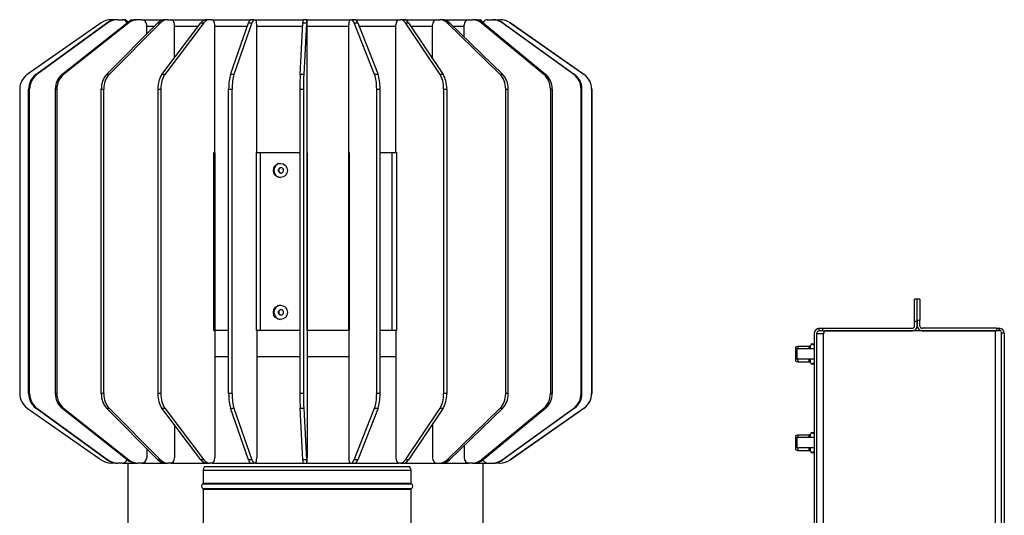
# Model space of a CAD drawing. Units: millimetres. Extents: x -2369 to -303, y -71 to 2706.
# Drawn here: x -888 to -333, y 2426 to 2706 of the extents above; entities that cross this region are included whole.
import ezdxf

# ---------------------------------------------------------------- set-up
doc = ezdxf.new("R2010")
doc.units = ezdxf.units.MM

msp = doc.modelspace()

# ---------------------------------------------------------------- linework, layer by layer
for p, q in [((-841.66, 2704.08), (-883.26, 2674.94)), ((-878.38, 2674.94), (-838.36, 2704.08)), ((-837.81, 2704.08), (-877.83, 2674.94)), ((-863.74, 2674.94), (-826.98, 2704.08)), ((-826.04, 2704.08), (-862.8, 2674.94)), ((-838.62, 2674.94), (-809.68, 2704.08)), ((-838.36, 2704.08), (-837.81, 2704.08)), ((-808.24, 2704.08), (-837.18, 2674.94)), ((-833.29, 2705.89), (-835.93, 2705.89)), ((-833.22, 2705.89), (-833.29, 2705.89)), ((-832.3, 2705.89), (-832.85, 2705.89)), ((-832.3, 2705.89), (-829.76, 2705.89)), ((-829.76, 2705.89), (-829.42, 2705.89)), ((-828.93, 2705.89), (-829.42, 2705.89)), ((-826.98, 2704.08), (-826.04, 2704.08)), ((-824.94, 2705.89), (-821.91, 2705.89)), ((-820.97, 2705.89), (-821.91, 2705.89)), ((-818.64, 2705.89), (-820.97, 2705.89)), ((-818.64, 2705.89), (-805.7, 2705.89)), ((-815.99, 2697.73), (-815.99, 2702.89)), ((-815.99, 2702.32), (-811.43, 2702.32)), ((-809.68, 2704.08), (-808.24, 2704.08)), ((-807.51, 2674.94), (-785.43, 2704.08)), ((-783.73, 2704.08), (-805.81, 2674.94)), ((-804.26, 2705.89), (-805.7, 2705.89)), ((-804.26, 2705.89), (-802.42, 2705.89)), ((-802.42, 2705.89), (-782.38, 2705.89)), ((-800.34, 2684.4), (-800.34, 2702.89)), ((-800.34, 2702.32), (-786.76, 2702.32)), ((-785.43, 2704.08), (-783.73, 2704.08)), ((-780.69, 2705.89), (-782.38, 2705.89)), ((-779.29, 2705.89), (-780.69, 2705.89)), ((-779.29, 2705.89), (-757.31, 2705.89)), ((-777.7, 2631.09), (-777.7, 2702.89)), ((-777.7, 2702.32), (-759.31, 2702.32)), ((-768.79, 2674.94), (-758.7, 2704.08)), ((-756.76, 2704.08), (-766.85, 2674.94)), ((-758.7, 2704.08), (-756.76, 2704.08)), ((-755.37, 2705.89), (-757.31, 2705.89)), ((-755.37, 2705.89), (-754.73, 2705.89)), ((-754.73, 2705.89), (-727.87, 2705.89)), ((-754, 2631.09), (-754, 2702.89)), ((-754, 2702.32), (-728.16, 2702.32)), ((-729.55, 2674.94), (-728.07, 2704.08)), ((-728.07, 2704.08), (-726.07, 2704.08)), ((-725.87, 2705.89), (-727.87, 2705.89)), ((-726.07, 2704.08), (-727.55, 2674.94)), ((-725.77, 2705.89), (-725.87, 2705.89)), ((-725.77, 2705.89), (-701.37, 2705.89)), ((-725.67, 2631.09), (-725.67, 2702.89)), ((-725.67, 2702.32), (-702.2, 2702.32)), ((-702.2, 2631.09), (-702.2, 2702.89)), ((-701.37, 2705.89), (-700.65, 2705.89)), ((-698.73, 2705.89), (-700.65, 2705.89)), ((-699.07, 2704.08), (-697.15, 2704.08)), ((-687.62, 2674.94), (-699.07, 2704.08)), ((-698.73, 2705.89), (-674.2, 2705.89)), ((-697.15, 2704.08), (-685.7, 2674.94)), ((-696.46, 2702.32), (-675.61, 2702.32)), ((-675.61, 2631.09), (-675.61, 2702.89)), ((-674.2, 2705.89), (-672.97, 2705.89)), ((-671.2, 2705.89), (-672.97, 2705.89)), ((-671.2, 2705.89), (-652.8, 2705.89)), ((-670.28, 2704.08), (-668.51, 2704.08)), ((-650.76, 2674.94), (-670.28, 2704.08)), ((-668.51, 2704.08), (-648.99, 2674.94)), ((-667.33, 2702.32), (-654.95, 2702.32)), ((-654.95, 2683.84), (-654.95, 2702.89)), ((-652.8, 2705.89), (-650.9, 2705.89)), ((-649.51, 2705.89), (-650.9, 2705.89)), ((-649.51, 2705.89), (-634.63, 2705.89)), ((-646.78, 2704.08), (-645.39, 2704.08)), ((-616.85, 2674.94), (-646.78, 2704.08)), ((-645.39, 2704.08), (-615.46, 2674.94)), ((-643.58, 2702.32), (-637.18, 2702.32)), ((-637.18, 2696.09), (-637.18, 2702.89)), ((-634.63, 2705.89), (-632.4, 2705.89)), ((-631.34, 2705.89), (-632.4, 2705.89)), ((-631.34, 2705.89), (-627.94, 2705.89)), ((-627.54, 2704.08), (-626.47, 2704.08)), ((-592.25, 2674.94), (-627.54, 2704.08)), ((-626.47, 2704.08), (-591.19, 2674.94)), ((-623.95, 2705.89), (-621.39, 2705.89)), ((-620.91, 2705.89), (-621.39, 2705.89)), ((-620.91, 2705.89), (-620.04, 2705.89)), ((-619.66, 2705.89), (-617.03, 2705.89)), ((-616.96, 2705.89), (-617.03, 2705.89)), ((-615.83, 2704.08), (-615.34, 2704.08)), ((-575.45, 2674.94), (-615.83, 2704.08)), ((-615.34, 2704.08), (-574.96, 2674.94)), ((-611.29, 2704.08), (-611.22, 2704.08)), ((-569.7, 2674.94), (-611.29, 2704.08)), ((-611.22, 2704.08), (-569.63, 2674.94)), ((-877.83, 2674.94), (-878.38, 2674.94)), ((-862.8, 2674.94), (-863.74, 2674.94)), ((-837.18, 2674.94), (-838.62, 2674.94)), ((-805.81, 2674.94), (-807.51, 2674.94)), ((-766.85, 2674.94), (-768.79, 2674.94)), ((-727.55, 2674.94), (-729.55, 2674.94)), ((-685.7, 2674.94), (-687.62, 2674.94)), ((-648.99, 2674.94), (-650.76, 2674.94)), ((-615.46, 2674.94), (-616.85, 2674.94)), ((-591.19, 2674.94), (-592.25, 2674.94)), ((-574.96, 2674.94), (-575.45, 2674.94)), ((-569.63, 2674.94), (-569.7, 2674.94)), ((-887.52, 2666.75), (-887.52, 2495.04)), ((-882.48, 2666.75), (-881.93, 2666.75)), ((-882.48, 2495.04), (-882.48, 2666.75)), ((-881.93, 2495.04), (-881.93, 2666.75)), ((-867.51, 2666.75), (-867.51, 2495.04)), ((-867.51, 2666.75), (-866.57, 2666.75)), ((-866.57, 2666.75), (-866.57, 2495.04)), ((-841.58, 2666.75), (-840.14, 2666.75)), ((-841.58, 2495.04), (-841.58, 2666.75)), ((-840.14, 2495.04), (-840.14, 2666.75)), ((-809.77, 2666.75), (-809.77, 2495.04)), ((-809.77, 2666.75), (-808.07, 2666.75)), ((-808.07, 2666.75), (-808.07, 2495.04)), ((-769.83, 2666.75), (-767.89, 2666.75)), ((-769.83, 2495.04), (-769.83, 2666.75)), ((-767.89, 2495.04), (-767.89, 2666.75)), ((-729.7, 2666.75), (-729.7, 2495.04)), ((-729.7, 2666.75), (-727.7, 2666.75)), ((-727.7, 2666.75), (-727.7, 2495.04)), ((-686.45, 2495.04), (-686.45, 2666.75)), ((-686.45, 2666.75), (-684.53, 2666.75)), ((-684.53, 2495.04), (-684.53, 2666.75)), ((-648.76, 2666.75), (-646.99, 2666.75)), ((-648.76, 2666.75), (-648.76, 2495.04)), ((-646.99, 2666.75), (-646.99, 2495.04)), ((-613.79, 2495.04), (-613.79, 2666.75)), ((-613.79, 2666.75), (-612.4, 2666.75)), ((-612.4, 2495.04), (-612.4, 2666.75)), ((-588.64, 2666.75), (-587.57, 2666.75)), ((-588.64, 2666.75), (-588.64, 2495.04)), ((-587.57, 2666.75), (-587.57, 2495.04)), ((-571.31, 2495.04), (-571.31, 2666.75)), ((-571.31, 2666.75), (-570.83, 2666.75)), ((-570.83, 2495.04), (-570.83, 2666.75)), ((-565.44, 2666.75), (-565.36, 2666.75)), ((-565.44, 2666.75), (-565.44, 2495.04)), ((-565.36, 2666.75), (-565.36, 2495.04)), ((-778.23, 2630.89), (-778.23, 2631.09)), ((-778.23, 2631.09), (-777.7, 2631.09)), ((-778.12, 2630.89), (-778.23, 2630.89)), ((-778.12, 2530.89), (-778.12, 2630.89)), ((-778.12, 2630.89), (-777.52, 2630.89)), ((-777.52, 2630.89), (-777.52, 2530.89)), ((-754.19, 2630.89), (-754.19, 2631.09)), ((-754.19, 2631.09), (-754, 2631.09)), ((-752.06, 2630.89), (-754.19, 2630.89)), ((-754.19, 2530.89), (-754.19, 2630.89)), ((-729.7, 2630.89), (-752.06, 2630.89)), ((-752.06, 2630.89), (-752.06, 2530.89)), ((-725.7, 2630.89), (-725.7, 2631.09)), ((-725.7, 2631.09), (-725.67, 2631.09)), ((-725.7, 2530.89), (-725.7, 2630.89)), ((-725.7, 2630.89), (-725.7, 2630.89)), ((-725.7, 2630.89), (-725.69, 2630.89)), ((-725.69, 2630.89), (-725.69, 2530.89)), ((-701.92, 2631.09), (-702.2, 2631.09)), ((-702.13, 2630.89), (-701.98, 2630.89)), ((-702.13, 2530.89), (-702.13, 2630.89)), ((-701.92, 2630.89), (-701.98, 2630.89)), ((-701.98, 2630.89), (-701.98, 2530.89)), ((-701.92, 2631.09), (-701.92, 2630.89)), ((-677.65, 2630.89), (-684.53, 2630.89)), ((-675.24, 2630.89), (-677.65, 2630.89)), ((-677.65, 2530.89), (-677.65, 2630.89)), ((-675.24, 2631.09), (-675.61, 2631.09)), ((-675.24, 2631.09), (-675.24, 2630.89)), ((-675.24, 2630.89), (-675.24, 2530.89)), ((-381.97, 2548.39), (-383.47, 2548.39)), ((-383.47, 2535.89), (-383.47, 2548.39)), ((-380.47, 2548.39), (-381.97, 2548.39)), ((-381.97, 2536.39), (-381.97, 2548.39)), ((-380.47, 2548.39), (-380.47, 2536.39)), ((-383.47, 2533.17), (-383.47, 2535.89)), ((-383.47, 2535.89), (-381.97, 2535.89)), ((-381.97, 2536.39), (-381.97, 2533.17)), ((-381.97, 2536.39), (-380.47, 2536.39)), ((-381.97, 2533.17), (-381.97, 2535.89)), ((-380.47, 2533.17), (-380.47, 2536.39)), ((-778.23, 2530.69), (-778.23, 2530.89)), ((-778.23, 2530.89), (-778.12, 2530.89)), ((-778.23, 2530.69), (-777.7, 2530.69)), ((-777.52, 2530.89), (-778.12, 2530.89)), ((-777.7, 2530.69), (-777.7, 2458.89)), ((-777.52, 2530.89), (-769.83, 2530.89)), ((-754.19, 2530.69), (-754.19, 2530.89)), ((-754.19, 2530.89), (-752.06, 2530.89)), ((-754.19, 2530.69), (-754, 2530.69)), ((-754, 2530.69), (-754, 2458.89)), ((-752.06, 2530.89), (-729.7, 2530.89)), ((-725.7, 2530.69), (-725.7, 2530.89)), ((-725.7, 2530.89), (-725.7, 2530.89)), ((-725.69, 2530.89), (-725.7, 2530.89)), ((-725.7, 2530.69), (-725.67, 2530.69)), ((-725.69, 2530.89), (-702.13, 2530.89)), ((-725.67, 2530.69), (-725.67, 2458.89)), ((-701.92, 2530.69), (-702.2, 2530.69)), ((-702.2, 2530.69), (-702.2, 2458.89)), ((-701.98, 2530.89), (-702.13, 2530.89)), ((-701.98, 2530.89), (-701.92, 2530.89)), ((-701.92, 2530.89), (-701.92, 2530.69)), ((-684.53, 2530.89), (-677.65, 2530.89)), ((-677.65, 2530.89), (-675.24, 2530.89)), ((-675.61, 2530.69), (-675.61, 2458.89)), ((-675.24, 2530.69), (-675.61, 2530.69)), ((-675.24, 2530.89), (-675.24, 2530.69)), ((-439.97, 2529.11), (-439.97, 1935.89)), ((-438.47, 1921.27), (-438.47, 2529.11)), ((-438.47, 2528.89), (-435.05, 2528.89)), ((-437.19, 2531.89), (-435.19, 2531.89)), ((-437.19, 2530.39), (-437.19, 2531.89)), ((-435.19, 2530.39), (-437.19, 2530.39)), ((-435.19, 2530.39), (-435.19, 2531.89)), ((-435.19, 2531.89), (-384.75, 2531.89)), ((-435.19, 2530.39), (-384.75, 2530.39)), ((-434.55, 2528.89), (-435.05, 2528.89)), ((-435.05, 2528.89), (-435.05, 1405.4)), ((-434.55, 2529.89), (-434.55, 2528.89)), ((-337.89, 2530.39), (-434.05, 2530.39)), ((-337.35, 2531.89), (-379.19, 2531.89)), ((-379.19, 2530.39), (-337.35, 2530.39)), ((-337.89, 1405.4), (-337.89, 2530.39)), ((-334.77, 2530.39), (-337.89, 2530.39)), ((-337.35, 2531.89), (-335.85, 2531.89)), ((-337.35, 2531.89), (-337.35, 2530.39)), ((-335.85, 2530.39), (-337.35, 2530.39)), ((-335.85, 2530.39), (-335.85, 2531.89)), ((-335.85, 2531.89), (-335.75, 2531.89)), ((-335.75, 2530.39), (-335.85, 2530.39)), ((-335.75, 2530.39), (-335.75, 2531.89)), ((-332.97, 2529.11), (-334.47, 2529.11)), ((-334.47, 2420.37), (-334.47, 2529.11)), ((-332.97, 2529.11), (-332.97, 2420.37)), ((-450.47, 2519.78), (-449.85, 2520.39)), ((-450.47, 2515), (-450.47, 2519.78)), ((-450.32, 2521.49), (-449.2, 2521.79)), ((-450.32, 2519.93), (-450.32, 2521.49)), ((-449.85, 2520.39), (-449.85, 2514.39)), ((-439.97, 2520.39), (-449.85, 2520.39)), ((-449.2, 2521.79), (-449.2, 2520.39)), ((-449.2, 2521.79), (-443.12, 2521.79)), ((-443.12, 2521.79), (-442.12, 2522.19)), ((-443.12, 2521.79), (-443.12, 2520.39)), ((-442.12, 2520.39), (-442.12, 2522.19)), ((-440.12, 2522.19), (-440.12, 2520.39)), ((-440.12, 2522.19), (-439.97, 2522.19)), ((-777.7, 2515.89), (-769.83, 2515.89)), ((-754, 2515.89), (-729.7, 2515.89)), ((-725.67, 2515.89), (-702.2, 2515.89)), ((-684.53, 2515.89), (-675.61, 2515.89)), ((-450.47, 2515), (-449.85, 2514.39)), ((-450.32, 2513.29), (-450.32, 2514.86)), ((-450.32, 2513.29), (-449.2, 2512.99)), ((-439.97, 2514.39), (-449.85, 2514.39)), ((-449.2, 2514.39), (-449.2, 2512.99)), ((-449.2, 2512.99), (-443.12, 2512.99)), ((-443.12, 2514.39), (-443.12, 2512.99)), ((-443.12, 2512.99), (-442.12, 2512.59)), ((-442.12, 2512.59), (-442.12, 2514.39)), ((-440.12, 2514.39), (-440.12, 2512.59)), ((-440.12, 2512.59), (-439.97, 2512.59)), ((-881.93, 2495.04), (-882.48, 2495.04)), ((-866.57, 2495.04), (-867.51, 2495.04)), ((-840.14, 2495.04), (-841.58, 2495.04)), ((-808.07, 2495.04), (-809.77, 2495.04)), ((-767.89, 2495.04), (-769.83, 2495.04)), ((-727.7, 2495.04), (-729.7, 2495.04)), ((-684.53, 2495.04), (-686.45, 2495.04)), ((-646.99, 2495.04), (-648.76, 2495.04)), ((-612.4, 2495.04), (-613.79, 2495.04)), ((-587.57, 2495.04), (-588.64, 2495.04)), ((-570.83, 2495.04), (-571.31, 2495.04)), ((-565.36, 2495.04), (-565.44, 2495.04)), ((-883.26, 2486.85), (-841.66, 2457.7)), ((-878.38, 2486.85), (-877.83, 2486.85)), ((-838.36, 2457.7), (-878.38, 2486.85)), ((-877.83, 2486.85), (-837.81, 2457.7)), ((-863.74, 2486.85), (-862.8, 2486.85)), ((-826.98, 2457.7), (-863.74, 2486.85)), ((-862.8, 2486.85), (-826.04, 2457.7)), ((-838.62, 2486.85), (-837.18, 2486.85)), ((-809.68, 2457.7), (-838.62, 2486.85)), ((-837.18, 2486.85), (-808.24, 2457.7)), ((-807.51, 2486.85), (-805.81, 2486.85)), ((-785.43, 2457.7), (-807.51, 2486.85)), ((-805.81, 2486.85), (-783.73, 2457.7)), ((-768.79, 2486.85), (-766.85, 2486.85)), ((-758.7, 2457.7), (-768.79, 2486.85)), ((-766.85, 2486.85), (-756.76, 2457.7)), ((-729.55, 2486.85), (-727.55, 2486.85)), ((-728.07, 2457.7), (-729.55, 2486.85)), ((-727.55, 2486.85), (-726.07, 2457.7)), ((-699.07, 2457.7), (-687.62, 2486.85)), ((-685.7, 2486.85), (-697.15, 2457.7)), ((-687.62, 2486.85), (-685.7, 2486.85)), ((-670.28, 2457.7), (-650.76, 2486.85)), ((-648.99, 2486.85), (-668.51, 2457.7)), ((-650.76, 2486.85), (-648.99, 2486.85)), ((-646.78, 2457.7), (-616.85, 2486.85)), ((-615.46, 2486.85), (-645.39, 2457.7)), ((-627.54, 2457.7), (-592.25, 2486.85)), ((-591.19, 2486.85), (-626.47, 2457.7)), ((-616.85, 2486.85), (-615.46, 2486.85)), ((-615.83, 2457.7), (-575.45, 2486.85)), ((-574.96, 2486.85), (-615.34, 2457.7)), ((-611.29, 2457.7), (-569.7, 2486.85)), ((-569.63, 2486.85), (-611.22, 2457.7)), ((-592.25, 2486.85), (-591.19, 2486.85)), ((-575.45, 2486.85), (-574.96, 2486.85)), ((-569.7, 2486.85), (-569.63, 2486.85)), ((-800.34, 2477.39), (-800.34, 2458.89)), ((-654.95, 2477.95), (-654.95, 2458.89)), ((-450.47, 2469.78), (-449.85, 2470.39)), ((-450.47, 2465), (-450.47, 2469.78)), ((-450.32, 2471.49), (-449.2, 2471.79)), ((-450.32, 2469.93), (-450.32, 2471.49)), ((-449.85, 2470.39), (-449.85, 2464.39)), ((-439.97, 2470.39), (-449.85, 2470.39)), ((-449.2, 2471.79), (-449.2, 2470.39)), ((-449.2, 2471.79), (-443.12, 2471.79)), ((-443.12, 2471.79), (-442.12, 2472.19)), ((-443.12, 2471.79), (-443.12, 2470.39)), ((-442.12, 2470.39), (-442.12, 2472.19)), ((-440.12, 2472.19), (-440.12, 2470.39)), ((-440.12, 2472.19), (-439.97, 2472.19)), ((-815.99, 2464.06), (-815.99, 2458.89)), ((-637.18, 2465.7), (-637.18, 2458.89)), ((-450.47, 2465), (-449.85, 2464.39)), ((-450.32, 2463.29), (-450.32, 2464.86)), ((-450.32, 2463.29), (-449.2, 2462.99)), ((-439.97, 2464.39), (-449.85, 2464.39)), ((-449.2, 2464.39), (-449.2, 2462.99)), ((-449.2, 2462.99), (-443.12, 2462.99)), ((-443.12, 2464.39), (-443.12, 2462.99)), ((-443.12, 2462.99), (-442.12, 2462.59)), ((-442.12, 2462.59), (-442.12, 2464.39)), ((-440.12, 2464.39), (-440.12, 2462.59)), ((-440.12, 2462.59), (-439.97, 2462.59)), ((-837.81, 2457.7), (-838.36, 2457.7)), ((-826.04, 2457.7), (-826.98, 2457.7)), ((-808.24, 2457.7), (-809.68, 2457.7)), ((-783.73, 2457.7), (-785.43, 2457.7)), ((-756.76, 2457.7), (-758.7, 2457.7)), ((-726.07, 2457.7), (-728.07, 2457.7)), ((-697.15, 2457.7), (-699.07, 2457.7)), ((-668.51, 2457.7), (-670.28, 2457.7)), ((-645.39, 2457.7), (-646.78, 2457.7)), ((-626.47, 2457.7), (-627.54, 2457.7)), ((-615.34, 2457.7), (-615.83, 2457.7)), ((-611.22, 2457.7), (-611.29, 2457.7)), ((-833.29, 2455.89), (-835.93, 2455.89)), ((-833.29, 2455.89), (-833.22, 2455.89)), ((-832.85, 2455.89), (-832.3, 2455.89)), ((-829.76, 2455.89), (-832.3, 2455.89)), ((-829.76, 2455.89), (-821.91, 2455.89)), ((-826.44, 2417.89), (-826.44, 2455.89)), ((-821.91, 2455.89), (-820.97, 2455.89)), ((-818.64, 2455.89), (-820.97, 2455.89)), ((-818.64, 2455.89), (-805.7, 2455.89)), ((-805.7, 2455.89), (-804.26, 2455.89)), ((-802.42, 2455.89), (-804.26, 2455.89)), ((-802.42, 2455.89), (-782.38, 2455.89)), ((-784.13, 2451.89), (-667.13, 2451.89)), ((-784.13, 2451.89), (-784.13, 2444.62)), ((-783.37, 2453.89), (-667.9, 2453.89)), ((-782.38, 2455.89), (-780.69, 2455.89)), ((-779.29, 2455.89), (-780.69, 2455.89)), ((-779.29, 2455.89), (-757.31, 2455.89)), ((-757.31, 2455.89), (-755.37, 2455.89)), ((-754.73, 2455.89), (-755.37, 2455.89)), ((-754.73, 2455.89), (-727.87, 2455.89)), ((-727.87, 2455.89), (-725.87, 2455.89)), ((-725.77, 2455.89), (-725.87, 2455.89)), ((-725.77, 2455.89), (-701.37, 2455.89)), ((-701.37, 2455.89), (-700.65, 2455.89)), ((-700.65, 2455.89), (-698.73, 2455.89)), ((-698.73, 2455.89), (-674.2, 2455.89)), ((-672.97, 2455.89), (-674.2, 2455.89)), ((-672.97, 2455.89), (-671.2, 2455.89)), ((-671.2, 2455.89), (-652.8, 2455.89)), ((-667.13, 2451.89), (-667.13, 2444.62)), ((-652.8, 2455.89), (-650.9, 2455.89)), ((-650.9, 2455.89), (-649.51, 2455.89)), ((-649.51, 2455.89), (-634.63, 2455.89)), ((-632.4, 2455.89), (-634.63, 2455.89)), ((-632.4, 2455.89), (-631.34, 2455.89)), ((-631.34, 2455.89), (-623.95, 2455.89)), ((-626.44, 2417.89), (-626.44, 2455.89)), ((-623.95, 2455.89), (-621.39, 2455.89)), ((-621.39, 2455.89), (-620.91, 2455.89)), ((-620.91, 2455.89), (-620.04, 2455.89)), ((-617.03, 2455.89), (-619.66, 2455.89)), ((-617.03, 2455.89), (-616.96, 2455.89)), ((-784.38, 2444.19), (-666.88, 2444.19)), ((-784.38, 2441.59), (-666.88, 2441.59)), ((-784.13, 2444.62), (-667.13, 2444.62)), ((-784.13, 2441.16), (-667.13, 2441.16)), ((-784.13, 2441.16), (-784.13, 2419.39)), ((-667.13, 2441.16), (-667.13, 2419.39))]:
    msp.add_line(p, q)
for centre, radius, start, end in [((-821.44, 2702.32), 5, 134.427, 148.733), ((-631.44, 2702.32), 5, 24.7334, 45.573), ((-437.19, 2529.11), 2.78, 90, 180), ((-437.19, 2529.11), 1.28, 90, 180), ((-434.05, 2529.89), 0.5, 90, 180), ((-384.75, 2533.17), 2.78, 270, 0), ((-384.75, 2533.17), 1.28, 270, 0), ((-379.19, 2533.17), 2.78, 180, 270), ((-379.19, 2533.17), 1.28, 180, 270), ((-335.75, 2529.11), 2.78, 0, 90), ((-335.75, 2529.11), 1.28, 89.6277, 90), ((-335.75, 2529.11), 1.28, 0, 40.6411), ((-441.12, 2522.19), 1, 0, 180), ((-441.12, 2512.59), 1, 180, 0), ((-441.12, 2472.19), 1, 0, 180), ((-441.12, 2462.59), 1, 180, 0), ((-781.13, 2451.89), 3, 138.1897, 180), ((-670.13, 2451.89), 3, 0, 41.8103), ((-783.63, 2442.89), 1.5, 120, 240), ((-784.63, 2444.62), 0.5, 300, 0), ((-784.63, 2441.16), 0.5, 0, 60), ((-666.63, 2444.62), 0.5, 180, 240), ((-666.63, 2441.16), 0.5, 120, 180), ((-667.63, 2442.89), 1.5, 300, 60)]:
    msp.add_arc(centre, radius, start, end)
for centre, major_axis, ratio, start_param, end_param in [((-835.93, 2695.89), (0, 10), 0.999368, 0, 0.610865), ((-832.85, 2695.89), (0, 10), 0.961438, 0, 0.610865), ((-832.3, 2695.89), (0, 10), 0.961438, 0, 0.610865), ((-833.29, 2702.89), (0, 3), 0.999368, 6.229321, 6.283185), ((-833.22, 2702.89), (0, 3), 0.999368, 6.23793, 6.283185), ((-829.76, 2702.89), (0, 3), 0.961438, 5.090573, 6.283185), ((-829.42, 2702.89), (0, 3), 0.97014, 5.169642, 6.283185), ((-828.93, 2702.89), (0, 3), 0.97014, 5.265247, 6.283185), ((-821.91, 2695.89), (0, 10), 0.883249, 0, 0.610865), ((-820.97, 2695.89), (0, 10), 0.883249, 0, 0.610865), ((-818.64, 2702.89), (0, 3), 0.883249, 4.712389, 6.283185), ((-805.7, 2695.89), (0, 10), 0.69512, 0, 0.610865), ((-804.26, 2695.89), (0, 10), 0.69512, 0, 0.610865), ((-802.42, 2702.89), (0, 3), 0.69512, 4.712389, 6.283185), ((-782.38, 2695.89), (0, 10), 0.530463, 0, 0.610865), ((-780.69, 2695.89), (0, 10), 0.530463, 0, 0.610865), ((-779.29, 2702.89), (0, 3), 0.530463, 4.712389, 6.283185), ((-757.31, 2695.89), (0, 10), 0.242544, 0, 0.610865), ((-755.37, 2695.89), (0, 10), 0.242544, 0, 0.610865), ((-754.73, 2702.89), (0, 3), 0.242544, 4.712389, 6.283185), ((-727.87, 2695.89), (0, 10), 0.035541, 0, 0.610865), ((-725.87, 2695.89), (0, 10), 0.035541, 0, 0.610865), ((-725.77, 2702.89), (0, 3), 0.035541, 4.712389, 6.283185), ((-701.37, 2702.89), (0, 3), 0.275021, 0, 1.570796), ((-700.65, 2695.89), (0, 10), 0.275021, 5.67232, 6.283185), ((-698.73, 2695.89), (0, 10), 0.275021, 5.67232, 6.283185), ((-674.2, 2702.89), (0, 3), 0.468905, 0, 1.570796), ((-672.97, 2695.89), (0, 10), 0.468905, 5.67232, 6.283185), ((-671.2, 2695.89), (0, 10), 0.468905, 5.67232, 6.283185), ((-652.8, 2702.89), (0, 3), 0.718894, 0, 1.570796), ((-650.9, 2695.89), (0, 10), 0.718894, 5.67232, 6.283185), ((-649.51, 2695.89), (0, 10), 0.718894, 5.67232, 6.283185), ((-634.63, 2702.89), (0, 3), 0.847708, 0, 1.570796), ((-632.4, 2695.89), (0, 10), 0.847708, 5.67232, 6.283185), ((-631.34, 2695.89), (0, 10), 0.847708, 5.67232, 6.283185), ((-630.97, 2695.89), (0, -10), 0.883249, 2.601258, 2.6962), ((-623.95, 2702.89), (0, 3), 0.97014, 0, 1.129694), ((-621.39, 2695.89), (0, 10), 0.97014, 5.67232, 6.283185), ((-620.91, 2695.89), (0, 10), 0.97014, 5.67232, 6.283185), ((-619.66, 2702.89), (0, 3), 0.999368, 0, 0.150498), ((-620.04, 2695.89), (0, 10), 0.961438, 6.258399, 6.283185), ((-617.03, 2695.89), (0, 10), 0.999368, 5.67232, 6.283185), ((-616.96, 2695.89), (0, 10), 0.999368, 5.67232, 6.283185), ((-877.52, 2666.75), (0, 10), 0.999368, 0.610865, 1.570796), ((-872.87, 2666.75), (0, -10), 0.961438, 3.752458, 4.712389), ((-872.32, 2666.75), (0, 10), 0.961438, 0.610865, 1.570796), ((-858.67, 2666.75), (0, -10), 0.883249, 3.752458, 4.712389), ((-857.74, 2666.75), (0, 10), 0.883249, 0.610865, 1.570796), ((-834.63, 2666.75), (0, -10), 0.69512, 3.752458, 4.712389), ((-833.19, 2666.75), (0, 10), 0.69512, 0.610865, 1.570796), ((-804.46, 2666.75), (0, -10), 0.530463, 3.752458, 4.712389), ((-802.77, 2666.75), (0, 10), 0.530463, 0.610865, 1.570796), ((-767.4, 2666.75), (0, -10), 0.242544, 3.752458, 4.712389), ((-765.46, 2666.75), (0, 10), 0.242544, 0.610865, 1.570796), ((-729.35, 2666.75), (0, -10), 0.035541, 3.752458, 4.712389), ((-727.35, 2666.75), (0, 10), 0.035541, 0.610865, 1.570796), ((-689.2, 2666.75), (0, -10), 0.275021, 1.570796, 2.530727), ((-687.28, 2666.75), (0, 10), 0.275021, 4.712389, 5.67232), ((-653.45, 2666.75), (0, -10), 0.468905, 1.570796, 2.530727), ((-651.68, 2666.75), (0, 10), 0.468905, 4.712389, 5.67232), ((-620.98, 2666.75), (0, -10), 0.718894, 1.570796, 2.530727), ((-619.59, 2666.75), (0, 10), 0.718894, 4.712389, 5.67232), ((-597.11, 2666.75), (0, -10), 0.847708, 1.570796, 2.530727), ((-596.05, 2666.75), (0, 10), 0.847708, 4.712389, 5.67232), ((-581.01, 2666.75), (0, -10), 0.97014, 1.570796, 2.530727), ((-580.53, 2666.75), (0, 10), 0.97014, 4.712389, 5.67232), ((-575.43, 2666.75), (0, -10), 0.999368, 1.570796, 2.530727), ((-575.36, 2666.75), (0, 10), 0.999368, 4.712389, 5.67232), ((-740.42, 2620.89), (0, 4), 0.990179, 0.035306, 3.106287), ((-740.42, 2540.89), (0, 4), 0.990179, 0.035306, 3.106287), ((-441.12, 2522.19), (-1, 0), 0.5, 3.141593, 6.283185), ((-441.12, 2512.59), (1, 0), 0.5, 3.141593, 6.283185), ((-877.52, 2495.04), (0, 10), 0.999368, 1.570796, 2.530727), ((-872.87, 2495.04), (0, -10), 0.961438, 4.712389, 5.67232), ((-872.32, 2495.04), (0, 10), 0.961438, 1.570796, 2.530727), ((-858.67, 2495.04), (0, -10), 0.883249, 4.712389, 5.67232), ((-857.74, 2495.04), (0, 10), 0.883249, 1.570796, 2.530727), ((-834.63, 2495.04), (0, -10), 0.69512, 4.712389, 5.67232), ((-833.19, 2495.04), (0, 10), 0.69512, 1.570796, 2.530727), ((-804.46, 2495.04), (0, -10), 0.530463, 4.712389, 5.67232), ((-802.77, 2495.04), (0, 10), 0.530463, 1.570796, 2.530727), ((-767.4, 2495.04), (0, -10), 0.242544, 4.712389, 5.67232), ((-765.46, 2495.04), (0, 10), 0.242544, 1.570796, 2.530727), ((-729.35, 2495.04), (0, -10), 0.035541, 4.712389, 5.67232), ((-727.35, 2495.04), (0, 10), 0.035541, 1.570796, 2.530727), ((-689.2, 2495.04), (0, -10), 0.275021, 0.610865, 1.570796), ((-687.28, 2495.04), (0, 10), 0.275021, 3.752458, 4.712389), ((-653.45, 2495.04), (0, -10), 0.468905, 0.610865, 1.570796), ((-651.68, 2495.04), (0, 10), 0.468905, 3.752458, 4.712389), ((-620.98, 2495.04), (0, -10), 0.718894, 0.610865, 1.570796), ((-619.59, 2495.04), (0, 10), 0.718894, 3.752458, 4.712389), ((-597.11, 2495.04), (0, -10), 0.847708, 0.610865, 1.570796), ((-596.05, 2495.04), (0, 10), 0.847708, 3.752458, 4.712389), ((-581.01, 2495.04), (0, -10), 0.97014, 0.610865, 1.570796), ((-580.53, 2495.04), (0, 10), 0.97014, 3.752458, 4.712389), ((-575.43, 2495.04), (0, -10), 0.999368, 0.610865, 1.570796), ((-575.36, 2495.04), (0, 10), 0.999368, 3.752458, 4.712389), ((-441.12, 2472.19), (-1, 0), 0.5, 3.141593, 6.283185), ((-441.12, 2462.59), (1, 0), 0.5, 3.141593, 6.283185), ((-835.93, 2465.89), (0, -10), 0.999368, 5.67232, 6.283185), ((-832.85, 2465.89), (0, -10), 0.961438, 5.67232, 6.283185), ((-832.3, 2465.89), (0, -10), 0.961438, 5.67232, 6.283185), ((-829.76, 2458.89), (0, -3), 0.961438, 0, 1.192613), ((-821.91, 2465.89), (0, -10), 0.883249, 5.67232, 6.283185), ((-820.97, 2465.89), (0, -10), 0.883249, 5.67232, 6.283185), ((-818.64, 2458.89), (0, -3), 0.883249, 0, 1.570796), ((-805.7, 2465.89), (0, -10), 0.69512, 5.67232, 6.283185), ((-804.26, 2465.89), (0, -10), 0.69512, 5.67232, 6.283185), ((-802.42, 2458.89), (0, -3), 0.69512, 0, 1.570796), ((-782.38, 2465.89), (0, -10), 0.530463, 5.67232, 6.283185), ((-780.69, 2465.89), (0, -10), 0.530463, 5.67232, 6.283185), ((-779.29, 2458.89), (0, -3), 0.530463, 0, 1.570796), ((-757.31, 2465.89), (0, -10), 0.242544, 5.67232, 6.283185), ((-755.37, 2465.89), (0, -10), 0.242544, 5.67232, 6.283185), ((-754.73, 2458.89), (0, -3), 0.242544, 0, 1.570796), ((-727.87, 2465.89), (0, -10), 0.035541, 5.67232, 6.283185), ((-725.87, 2465.89), (0, -10), 0.035541, 5.67232, 6.283185), ((-725.77, 2458.89), (0, -3), 0.035541, 0, 1.570796), ((-701.37, 2458.89), (0, -3), 0.275021, 4.712389, 6.283185), ((-700.65, 2465.89), (0, -10), 0.275021, 0, 0.610865), ((-698.73, 2465.89), (0, -10), 0.275021, 0, 0.610865), ((-674.2, 2458.89), (0, -3), 0.468905, 4.712389, 6.283185), ((-672.97, 2465.89), (0, -10), 0.468905, 0, 0.610865), ((-671.2, 2465.89), (0, -10), 0.468905, 0, 0.610865), ((-652.8, 2458.89), (0, -3), 0.718894, 4.712389, 6.283185), ((-650.9, 2465.89), (0, -10), 0.718894, 0, 0.610865), ((-649.51, 2465.89), (0, -10), 0.718894, 0, 0.610865), ((-634.63, 2458.89), (0, -3), 0.847708, 4.712389, 6.283185), ((-632.4, 2465.89), (0, -10), 0.847708, 0, 0.610865), ((-631.34, 2465.89), (0, -10), 0.847708, 0, 0.610865), ((-623.95, 2458.89), (0, -3), 0.97014, 5.153491, 6.283185), ((-621.39, 2465.89), (0, -10), 0.97014, 0, 0.610865), ((-620.91, 2465.89), (0, -10), 0.97014, 0, 0.610865), ((-617.03, 2465.89), (0, -10), 0.999368, 0, 0.610865), ((-616.96, 2465.89), (0, -10), 0.999368, 0, 0.610865), ((-833.29, 2458.89), (0, -3), 0.999368, 0, 0.053864), ((-833.22, 2458.89), (0, -3), 0.999368, 0, 0.045256), ((-619.66, 2458.89), (0, -3), 0.999368, 6.132687, 6.283185), ((-620.04, 2465.89), (0, -10), 0.961438, 0, 0.024786)]:
    msp.add_ellipse(centre, major_axis=major_axis, ratio=ratio, start_param=start_param, end_param=end_param)
for centre in [(-740.7, 2620.89), (-740.7, 2540.89)]:
    msp.add_ellipse(centre, major_axis=(0, 4), ratio=0.990179)
for points, knots in [([(-738.94, 2620.89), (-738.94, 2620.7), (-738.97, 2620.5), (-739.12, 2620.13), (-739.24, 2619.96), (-739.5, 2619.7), (-739.67, 2619.58), (-740.04, 2619.43), (-740.24, 2619.39), (-740.61, 2619.39), (-740.81, 2619.43), (-741.17, 2619.58), (-741.34, 2619.7), (-741.6, 2619.96), (-741.72, 2620.13), (-741.87, 2620.5), (-741.91, 2620.7), (-741.91, 2621.08), (-741.87, 2621.28), (-741.72, 2621.65), (-741.6, 2621.82), (-741.34, 2622.09), (-741.17, 2622.2), (-740.81, 2622.35), (-740.61, 2622.39), (-740.24, 2622.39), (-740.04, 2622.35), (-739.67, 2622.2), (-739.5, 2622.09), (-739.24, 2621.82), (-739.12, 2621.65), (-738.97, 2621.28), (-738.94, 2621.08), (-738.94, 2620.89)], [0, 0, 0, 0, 0.0565039, 0.0565039, 0.1130078, 0.1130078, 0.1695117, 0.1695117, 0.2260157, 0.2260157, 0.2825196, 0.2825196, 0.3390235, 0.3390235, 0.3955274, 0.3955274, 0.4520313, 0.4520313, 0.5085352, 0.5085352, 0.5650391, 0.5650391, 0.621543, 0.621543, 0.678047, 0.678047, 0.7345509, 0.7345509, 0.7910548, 0.7910548, 0.8475587, 0.8475587, 0.9040626, 0.9040626, 0.9040626, 0.9040626]), ([(-740.28, 2622.38), (-740.43, 2622.37), (-740.57, 2622.34), (-740.89, 2622.2), (-741.06, 2622.09), (-741.32, 2621.82), (-741.44, 2621.65), (-741.59, 2621.28), (-741.63, 2621.08), (-741.63, 2620.7), (-741.59, 2620.5), (-741.44, 2620.13), (-741.32, 2619.96), (-741.06, 2619.7), (-740.89, 2619.58), (-740.57, 2619.45), (-740.43, 2619.41), (-740.28, 2619.4)], [0.2399472, 0.2399472, 0.2399472, 0.2399472, 0.2825198, 0.2825198, 0.3390237, 0.3390237, 0.3955277, 0.3955277, 0.4520316, 0.4520316, 0.5085356, 0.5085356, 0.5650395, 0.5650395, 0.6215435, 0.6215435, 0.664116, 0.664116, 0.664116, 0.664116]), ([(-738.94, 2540.89), (-738.94, 2540.7), (-738.97, 2540.5), (-739.12, 2540.13), (-739.24, 2539.96), (-739.5, 2539.7), (-739.67, 2539.58), (-740.04, 2539.43), (-740.24, 2539.39), (-740.61, 2539.39), (-740.81, 2539.43), (-741.17, 2539.58), (-741.34, 2539.7), (-741.6, 2539.96), (-741.72, 2540.13), (-741.87, 2540.5), (-741.91, 2540.7), (-741.91, 2541.08), (-741.87, 2541.28), (-741.72, 2541.65), (-741.6, 2541.82), (-741.34, 2542.09), (-741.17, 2542.2), (-740.81, 2542.35), (-740.61, 2542.39), (-740.24, 2542.39), (-740.04, 2542.35), (-739.67, 2542.2), (-739.5, 2542.09), (-739.24, 2541.82), (-739.12, 2541.65), (-738.97, 2541.28), (-738.94, 2541.08), (-738.94, 2540.89)], [0, 0, 0, 0, 0.0565039, 0.0565039, 0.1130078, 0.1130078, 0.1695117, 0.1695117, 0.2260157, 0.2260157, 0.2825196, 0.2825196, 0.3390235, 0.3390235, 0.3955274, 0.3955274, 0.4520313, 0.4520313, 0.5085352, 0.5085352, 0.5650391, 0.5650391, 0.621543, 0.621543, 0.678047, 0.678047, 0.7345509, 0.7345509, 0.7910548, 0.7910548, 0.8475587, 0.8475587, 0.9040626, 0.9040626, 0.9040626, 0.9040626]), ([(-740.28, 2542.38), (-740.43, 2542.37), (-740.57, 2542.34), (-740.89, 2542.2), (-741.06, 2542.09), (-741.32, 2541.82), (-741.44, 2541.65), (-741.59, 2541.28), (-741.63, 2541.08), (-741.63, 2540.7), (-741.59, 2540.5), (-741.44, 2540.13), (-741.32, 2539.96), (-741.06, 2539.7), (-740.89, 2539.58), (-740.57, 2539.45), (-740.43, 2539.41), (-740.28, 2539.4)], [0.2399472, 0.2399472, 0.2399472, 0.2399472, 0.2825198, 0.2825198, 0.3390237, 0.3390237, 0.3955277, 0.3955277, 0.4520316, 0.4520316, 0.5085356, 0.5085356, 0.5650395, 0.5650395, 0.6215435, 0.6215435, 0.664116, 0.664116, 0.664116, 0.664116])]:
    msp.add_open_spline(points, degree=3, knots=knots)

doc.saveas('drawing.dxf')
